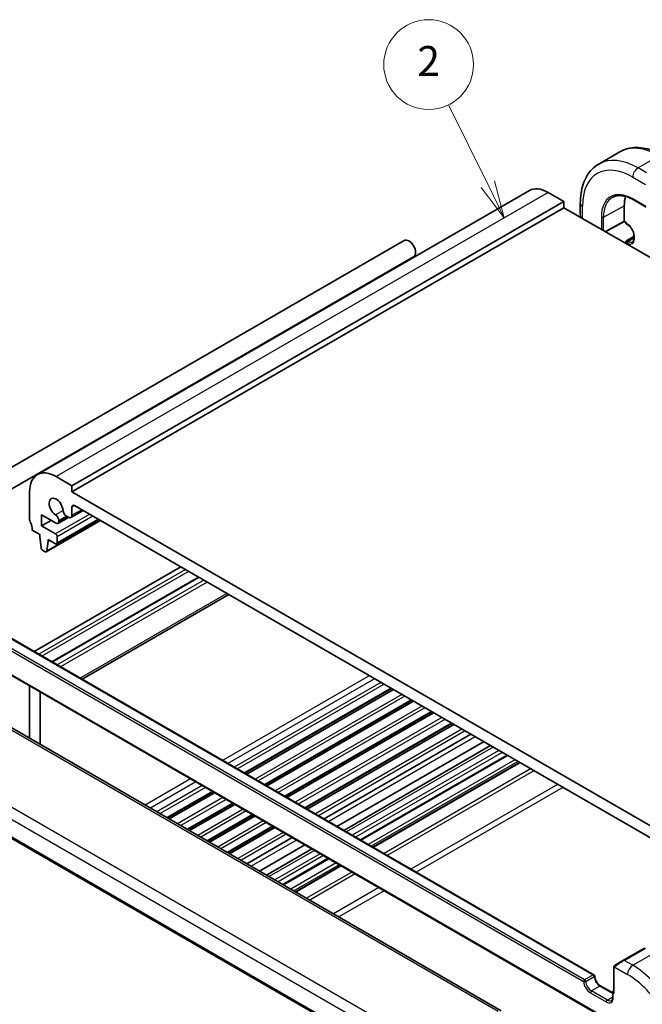
# Model space of a CAD drawing. Units: millimetres. Extents: x 29 to 4174, y 16 to 718.
# Drawn here: x 520 to 603, y 306 to 437 of the extents above; entities that cross this region are included whole.
import ezdxf

# ---------------------------------------------------------------- set-up
doc = ezdxf.new("R2010")
doc.units = ezdxf.units.MM
doc.header["$LTSCALE"] = 2
doc.layers.add('Symbol (TK)', color=100, linetype='Continuous', lineweight=18, true_color=0x00ff3f)
doc.layers.add('Visible (ISO)', color=7, linetype='Continuous', lineweight=35)
doc.layers.add('Visible Narrow (ISO)', color=7, linetype='Continuous', lineweight=25)
doc.styles.add('Note Text (TK2)', font='MS PGothic.ttf')

# ---------------------------------------------------------------- blocks, each defined once
blk = doc.blocks.new('バルーン2')
at = {"layer": 'Symbol (TK)', "color": 100, "true_color": 0x00ff40}
for p, q in [((291.249, 207.572), (288.624, 212.882)), ((290.8, 207.351), (292.356, 205.331)), ((291.249, 207.572), (292.356, 205.331)), ((292.356, 205.331), (291.697, 207.794))]:
    blk.add_line(p, q, dxfattribs=at)
at = {"layer": 'Symbol (TK)'}
blk.add_circle((287.3, 215.561), 3, dxfattribs=at)
at = {"layer": 'Symbol (TK)', "color": 7, "insert": (287.3, 215.544), "char_height": 2, "attachment_point": 5, "style": 'Note Text (TK2)'}
blk.add_mtext('2', dxfattribs=at)

msp = doc.modelspace()

# ---------------------------------------------------------------- linework, layer by layer
at = {"layer": 'Visible (ISO)'}
for p, q in [((600.1649, 419.4603), (597.3364, 417.8273)), ((588.0656, 414.2889), (522.3047, 376.3218)), ((592.6869, 412.8165), (590.5656, 414.0413)), ((592.6869, 412.8165), (526.926, 374.8494)), ((592.6869, 412), (526.926, 374.0329)), ((592.6869, 412), (592.6869, 412.8165)), ((679.6611, 361.7855), (592.6869, 412)), ((594.8689, 412.6124), (594.8689, 411.1007)), ((600.748, 410.2037), (600.748, 412.245)), ((601.9207, 413.0784), (603.6885, 412.0578)), ((600.7494, 410.1353), (598.2487, 408.7889)), ((600.9722, 410.0066), (600.7494, 410.1353)), ((600.9722, 410.0066), (600.9722, 409.9588)), ((601.0722, 409.7856), (601.2136, 409.7039)), ((601.0722, 407.6009), (602.0329, 408.1555)), ((602.0329, 408.285), (602.0329, 407.8767)), ((504.1685, 368.8285), (571.3437, 407.6121)), ((600.9722, 407.4277), (600.9722, 407.2165)), ((505.4185, 366.6634), (572.5937, 405.447)), ((526.926, 374.8494), (524.8047, 376.0742)), ((521.2691, 374.0329), (521.2691, 370.3179)), ((526.926, 374.0329), (526.926, 374.8494)), ((614.6072, 323.4102), (526.926, 374.0329)), ((528.426, 371.5339), (526.7914, 370.5902)), ((526.926, 370.8877), (526.926, 371.9917)), ((527.2796, 372.1958), (614.2537, 321.9813)), ((522.8601, 370.9507), (524.8062, 369.8271)), ((522.8601, 369.481), (522.8601, 370.9507)), ((524.1329, 370.2158), (522.8601, 369.481)), ((530.7556, 370.1889), (523.4992, 365.9994)), ((530.5141, 370.3284), (524.884, 367.0779)), ((526.4714, 370.6195), (525.0562, 369.8024)), ((525.1597, 370.0313), (525.1597, 370.1869)), ((526.1902, 370.7818), (526.4664, 370.6224)), ((521.6227, 368.889), (522.6127, 368.3175)), ((524.734, 368.3991), (522.8601, 369.481)), ((522.6127, 368.3175), (522.6127, 368.0725)), ((522.6127, 368.0725), (522.7977, 366.5413)), ((523.559, 366.1018), (523.744, 367.4193)), ((523.744, 367.6643), (524.734, 367.0927)), ((523.744, 367.4193), (523.744, 367.6643)), ((523.9562, 367.5418), (523.744, 367.4193)), ((524.9461, 367.2152), (524.9461, 368.0317)), ((523.0075, 366.2116), (523.3492, 366.0143)), ((541.4571, 364.0104), (521.8581, 352.695)), ((543.8441, 362.6323), (524.2451, 351.3168)), ((547.9018, 360.2896), (528.3028, 348.9741)), ((516.4874, 355.7957), (596.6787, 309.4972)), ((512.6124, 353.0804), (597.891, 303.8447)), ((584.3128, 304.6876), (504.5632, 350.731)), ((521.2692, 348.0824), (521.2692, 341.0858)), ((569.6509, 347.7327), (550.052, 336.4172)), ((569.8828, 347.5989), (550.2838, 336.2834)), ((522.6834, 340.2693), (522.6834, 347.2659)), ((572.338, 346.1814), (552.739, 334.8659)), ((572.5698, 346.0475), (552.9708, 334.732)), ((575.025, 344.63), (555.426, 333.3145)), ((575.2568, 344.4962), (555.6578, 333.1807)), ((493.6108, 342.286), (575.2489, 295.1522)), ((577.712, 343.0787), (558.113, 331.7632)), ((577.9438, 342.9448), (558.3448, 331.6294)), ((580.2352, 341.6219), (560.6362, 330.3064)), ((581.9474, 340.6334), (562.3484, 329.3179)), ((582.8603, 340.1063), (563.2613, 328.7908)), ((585.1381, 338.7912), (565.5391, 327.4757)), ((586.7301, 337.8721), (567.1311, 326.5566)), ((545.7629, 333.9409), (539.7037, 330.4427)), ((545.9947, 333.8071), (539.9355, 330.3088)), ((548.4499, 332.3896), (542.3907, 328.8913)), ((548.6817, 332.2557), (542.6225, 328.7575)), ((551.1369, 330.8382), (545.0777, 327.34)), ((551.3687, 330.7044), (545.3095, 327.2061)), ((553.8239, 329.2869), (547.7647, 325.7886)), ((554.0557, 329.153), (547.9965, 325.6548)), ((556.3472, 327.8301), (550.288, 324.3318)), ((558.0593, 326.8416), (552.0001, 323.3433)), ((558.9722, 326.3145), (552.913, 322.8163)), ((561.25, 324.9994), (555.1908, 321.5012)), ((562.842, 324.0803), (556.7829, 320.582)), ((603.4642, 313.0576), (600.6358, 311.4246)), ((599.5846, 310.8177), (600.6358, 311.4246)), ((599.3459, 310.4243), (599.3459, 307.2365)), ((597.5953, 307.9883), (599.2044, 307.0592)), ((599.2044, 307.2027), (599.2044, 306.4679)), ((599.3459, 307.3998), (599.3044, 307.3759))]:
    msp.add_line(p, q, dxfattribs=at)
for centre, start, end in [((601.1722, 409.9588), 180.00001, 240.00001), ((601.1722, 407.4277), 120, 180.00001), ((596.5787, 309.324), 3.68097, 60), ((599.4044, 307.2027), 120, 180)]:
    msp.add_arc(centre, 0.2, start, end, dxfattribs=at)
for centre, major_axis, ratio, start_param, end_param in [((590.5656, 409.9588), (-2.5, 4.3301), 0.57735027, 5.49778734, 6.28318531), ((604.7078, 409.9588), (-2.8, 4.8497), 0.57735027, 0.48174587, 0.78539836), ((600.7528, 410.3642), (-0.0034, -0.229), 0.01511102, 5.48935972, 6.27475798), ((601.1722, 410.1221), (0.2, 0.1155), 0.00001, 2.35568935, 3.140835), ((571.9687, 406.5295), (0.625, -1.0825), 0.57735027, 0, 3.14159265), ((524.8047, 371.9917), (-2.5, 4.3301), 0.57735027, 5.49778734, 7.06858367), ((524.8047, 371.9917), (-0.6575, 1.1388), 0.57735027, 4.00233094, 8.56404007), ((526.1902, 371.3125), (0.325, -0.5629), 0.57735027, 4.00233094, 5.49778734), ((527.2796, 371.7876), (-0.25, 0.433), 0.57735027, 5.49778734, 7.06858367), ((521.6227, 370.1138), (0.25, -0.433), 0.57735027, 3.92699101, 4.57049212), ((520.2085, 369.7055), (1, -1.7321), 0.57735027, 0.78539836, 1.42889947), ((524.7001, 370.4522), (-0.325, 0.5629), 0.57735027, 3.92699101, 5.42244741), ((524.8062, 370.2354), (0.25, -0.433), 0.57735027, 5.49778734, 7.06858367), ((526.4664, 371.1531), (0.325, -0.5629), 0.57735027, 5.49778734, 7.06858367), ((524.734, 368.1542), (-0.15, 0.2598), 0.57735027, 3.92699101, 5.49778734), ((524.734, 367.3377), (0.15, -0.2598), 0.57735027, 5.49778734, 7.06858367), ((523.0075, 366.4565), (0.15, -0.2598), 0.57735027, 4.07588096, 5.49778734), ((523.3492, 366.2592), (0.15, -0.2598), 0.57735027, 5.49778734, 6.91969372), ((599.5459, 307.1211), (0.1414, -0.2449), 0.57735027, 3.92699082, 4.71238898)]:
    msp.add_ellipse(centre, major_axis=major_axis, ratio=ratio, start_param=start_param, end_param=end_param, dxfattribs=at)
for points, knots in [([(600.1649, 419.4603), (600.4921, 419.6492), (600.8451, 419.7931), (601.5815, 419.9858), (601.9646, 420.0347), (602.7437, 420.0433), (603.1397, 420.0031), (603.9346, 419.8424), (604.3337, 419.7219), (605.1282, 419.4085), (605.5239, 419.2155), (605.9149, 418.9898)], [0.785398358, 0.785398358, 0.785398358, 0.785398358, 0.942477952, 0.942477952, 1.099557546, 1.099557546, 1.256637139, 1.256637139, 1.413716733, 1.413716733, 1.570796327, 1.570796327, 1.570796327, 1.570796327]), ([(597.3364, 417.8273), (597.0092, 417.6384), (596.7081, 417.4046), (596.173, 416.8632), (595.9391, 416.5559), (595.5421, 415.8855), (595.3789, 415.5224), (595.1206, 414.7536), (595.0255, 414.3478), (594.8996, 413.503), (594.8689, 413.0639), (594.8689, 412.6124)], [5.497786949, 5.497786949, 5.497786949, 5.497786949, 5.654866621, 5.654866621, 5.811946292, 5.811946292, 5.969025964, 5.969025964, 6.126105636, 6.126105636, 6.283185307, 6.283185307, 6.283185307, 6.283185307]), ([(599.221, 413.4088), (599.3595, 413.4811), (599.5083, 413.5356), (599.8252, 413.6076), (599.9933, 413.6251), (600.3461, 413.6214), (600.5309, 413.6002), (600.9128, 413.5182), (601.1099, 413.4574), (601.5113, 413.2967), (601.7156, 413.1968), (601.9207, 413.0784)], [0.810093581, 0.810093581, 0.810093581, 0.810093581, 0.96223413, 0.96223413, 1.114374679, 1.114374679, 1.266515229, 1.266515229, 1.418655778, 1.418655778, 1.570796327, 1.570796327, 1.570796327, 1.570796327]), ([(594.924, 410.7085), (594.9088, 410.7665), (594.8965, 410.8248), (594.883, 410.9118), (594.8794, 410.9406), (594.8765, 410.9694)], [0.0373427824, 0.0373427824, 0.0373427824, 0.0373427824, 0.0554709041, 0.0554709041, 0.0644017662, 0.0644017662, 0.0644017662, 0.0644017662]), ([(601.2136, 409.7039), (601.288, 409.661), (601.3654, 409.6037), (601.5177, 409.4633), (601.5925, 409.3799), (601.7303, 409.1949), (601.7932, 409.093), (601.8991, 408.8826), (601.9421, 408.7739), (602.0039, 408.563), (602.0228, 408.4608), (602.0318, 408.3389), (602.0329, 408.3115), (602.0329, 408.285)], [1.57079633, 1.57079633, 1.57079633, 1.57079633, 1.86069271, 1.86069271, 2.15587696, 2.15587696, 2.45522502, 2.45522502, 2.7552116, 2.7552116, 3.05209687, 3.05209687, 3.14159265, 3.14159265, 3.14159265, 3.14159265]), ([(602.0329, 407.8767), (602.0329, 407.8302), (602.0297, 407.7866), (602.0178, 407.7067), (602.0091, 407.6705), (601.9875, 407.6063), (601.9747, 407.5784), (601.9465, 407.5308), (601.9312, 407.5111), (601.8989, 407.4784), (601.882, 407.4654), (601.8636, 407.4548)], [3.141592654, 3.141592654, 3.141592654, 3.141592654, 3.298672325, 3.298672325, 3.455751997, 3.455751997, 3.612831669, 3.612831669, 3.76991134, 3.76991134, 3.926991012, 3.926991012, 3.926991012, 3.926991012]), ([(599.3459, 310.4243), (599.3459, 310.4606), (599.3488, 310.496), (599.3584, 310.5663), (599.366, 310.6035), (599.3817, 310.6397)], [0, 0, 0, 0, 0.0119468544, 0.0119468544, 0.0241877567, 0.0241877567, 0.0241877567, 0.0241877567]), ([(599.3929, 310.6623), (599.3961, 310.6682), (599.3998, 310.6743), (599.4078, 310.6863), (599.4122, 310.6922), (599.4246, 310.7073), (599.4334, 310.7162), (599.4554, 310.7367), (599.4693, 310.7478), (599.4882, 310.7611), (599.4929, 310.7642), (599.5002, 310.7688), (599.5028, 310.7704), (599.5061, 310.7723), (599.5068, 310.7727), (599.5076, 310.7732), (599.5077, 310.7733), (599.5079, 310.7734), (599.5079, 310.7734), (599.508, 310.7734)], [0, 0, 0, 0, 0.002122275, 0.002122275, 0.0043209174, 0.0043209174, 0.0080438542, 0.0080438542, 0.0133471514, 0.0133471514, 0.0150676692, 0.0150676692, 0.0160044614, 0.0160044614, 0.0162543381, 0.0162543381, 0.0163011895, 0.0163011895, 0.0163138611, 0.0163138611, 0.0163138611, 0.0163138611]), ([(599.5846, 310.8177), (599.5801, 310.8151), (599.5756, 310.8125), (599.571, 310.8098), (599.5664, 310.8072), (599.5618, 310.8045), (599.5572, 310.8018), (599.5526, 310.7992), (599.548, 310.7966), (599.5437, 310.794), (599.5393, 310.7915), (599.5351, 310.7891), (599.5313, 310.7869), (599.5275, 310.7847), (599.524, 310.7827), (599.521, 310.7809), (599.518, 310.7792), (599.5155, 310.7778), (599.5135, 310.7766), (599.5115, 310.7755), (599.5101, 310.7746), (599.5091, 310.7741)], [0, 0, 0, 0, 0.071275003, 0.071275003, 0.071275003, 0.142460654, 0.142460654, 0.142460654, 0.213640744, 0.213640744, 0.213640744, 0.284898994, 0.284898994, 0.284898994, 0.356320054, 0.356320054, 0.356320054, 0.427990515, 0.427990515, 0.427990515, 0.5, 0.5, 0.5, 0.5]), ([(596.7783, 309.3369), (596.7842, 309.2458), (596.8015, 309.1462), (596.8594, 308.9393), (596.9005, 308.8319), (597.0028, 308.6219), (597.0643, 308.5195), (597.2008, 308.331), (597.2759, 308.2451), (597.4301, 308.0993), (597.5091, 308.0393), (597.5885, 307.9922), (597.5919, 307.9902), (597.5953, 307.9883)], [3.21859179, 3.21859179, 3.21859179, 3.21859179, 3.5096199, 3.5096199, 3.80620335, 3.80620335, 4.10496279, 4.10496279, 4.40372223, 4.40372223, 4.69925787, 4.69925787, 4.71238898, 4.71238898, 4.71238898, 4.71238898]), ([(599.2044, 306.4679), (599.2044, 306.4214), (599.2013, 306.3778), (599.1894, 306.2979), (599.1807, 306.2616), (599.1591, 306.1974), (599.1463, 306.1695), (599.1181, 306.1219), (599.1028, 306.1022), (599.0705, 306.0696), (599.0535, 306.0566), (599.0352, 306.046)], [0, 0, 0, 0, 0.157079633, 0.157079633, 0.314159265, 0.314159265, 0.471238898, 0.471238898, 0.628318531, 0.628318531, 0.785398163, 0.785398163, 0.785398163, 0.785398163])]:
    msp.add_open_spline(points, degree=3, knots=knots, dxfattribs=at)
for points in [[(599.3817, 310.6397), (599.3851, 310.6474), (599.3889, 310.6551), (599.3928, 310.6622)], [(599.3817, 310.6397), (599.3817, 310.6397), (599.3817, 310.6397), (599.3817, 310.6397)], [(599.3928, 310.6622), (599.3929, 310.6622), (599.3929, 310.6623), (599.3929, 310.6623)], [(599.508, 310.7734), (599.5084, 310.7737), (599.5084, 310.7737), (599.5091, 310.7741)]]:
    msp.add_open_spline(points, degree=3, dxfattribs=at)
at = {"layer": 'Visible Narrow (ISO)'}
for p, q in [((605.4149, 418.9403), (602.5864, 417.3073)), ((603.7299, 416.6471), (602.5864, 417.3073)), ((601.8793, 416.0825), (603.5806, 415.1003)), ((590.5656, 414.0413), (524.8047, 376.0742)), ((603.6471, 412.1493), (601.8793, 413.1699)), ((595.1618, 410.5712), (595.1618, 412.2042)), ((597.962, 410.7451), (600.748, 412.245)), ((597.6842, 410.7479), (597.6842, 409.1149)), ((597.962, 408.9545), (597.962, 410.7451)), ((600.748, 410.2037), (598.1867, 408.8248)), ((601.0308, 410.0404), (600.748, 410.2037)), ((601.0308, 409.8771), (601.0308, 410.0404)), ((601.1722, 409.7955), (601.0308, 409.8771)), ((601.1722, 407.591), (602.0329, 408.0879)), ((601.3136, 407.5093), (602.0329, 407.9246)), ((602.0915, 407.7951), (602.0915, 408.2033)), ((601.0308, 407.346), (601.1722, 407.2644)), ((601.0308, 407.1827), (601.0308, 407.346)), ((601.3136, 407.5093), (601.1722, 407.591)), ((525.7319, 371.5372), (524.7347, 370.9615)), ((527.2796, 372.1958), (526.926, 371.9917)), ((528.2356, 371.6438), (526.926, 370.8877)), ((530.6969, 370.2228), (523.559, 366.1018)), ((529.2948, 371.0323), (524.734, 368.3991)), ((529.7191, 370.7874), (524.9461, 368.0317)), ((530.4262, 370.3791), (524.9461, 367.2152)), ((526.1902, 370.7818), (525.1597, 370.1869)), ((526.325, 370.704), (525.1597, 370.0313)), ((542.0935, 363.643), (522.4945, 352.3275)), ((542.5177, 363.3981), (522.9188, 352.0826)), ((543.932, 362.5816), (524.333, 351.2661)), ((544.5684, 362.2141), (524.9694, 350.8987)), ((544.9926, 361.9692), (525.3936, 350.6537)), ((547.6089, 360.4587), (528.0099, 349.1432)), ((516.3874, 355.7858), (596.5787, 309.4873)), ((515.1146, 354.8877), (595.306, 308.5892)), ((595.4474, 308.8341), (515.256, 355.1326)), ((597.8496, 303.9363), (512.571, 353.1719)), ((504.1434, 350.6796), (583.893, 304.6362)), ((566.6632, 349.4577), (547.0642, 338.1422)), ((567.3703, 349.0494), (547.7713, 337.734)), ((568.2188, 348.5595), (548.6199, 337.2441)), ((568.6431, 348.3146), (549.0441, 336.9991)), ((569.5631, 347.7834), (549.9641, 336.468)), ((570.9956, 346.9564), (551.3966, 335.6409)), ((571.4046, 346.7203), (551.8056, 335.4048)), ((572.2501, 346.2321), (552.6511, 334.9166)), ((575.7018, 299.0504), (495.0715, 345.6023)), ((573.6826, 345.405), (554.0836, 334.0895)), ((574.0916, 345.1689), (554.4926, 333.8534)), ((494.1388, 344.5368), (574.8783, 297.9218)), ((574.9371, 344.6808), (555.3381, 333.3653)), ((576.3696, 343.8537), (556.7706, 332.5382)), ((576.7786, 343.6176), (557.1796, 332.3021)), ((575.2131, 295.342), (493.5628, 342.4828)), ((577.6241, 343.1294), (558.0251, 331.8139)), ((579.0566, 342.3023), (559.4576, 330.9869)), ((579.4656, 342.0662), (559.8666, 330.7507)), ((580.8378, 341.274), (561.2388, 329.9585)), ((583.2117, 339.9034), (563.6128, 328.5879)), ((583.9896, 339.4543), (564.3906, 328.1388)), ((584.4138, 339.2094), (564.8148, 327.8939)), ((585.0502, 338.8419), (565.4512, 327.5265)), ((586.1109, 338.2296), (566.5119, 326.9141)), ((586.5351, 337.9846), (566.9362, 326.6691)), ((586.818, 337.8213), (567.219, 326.5058)), ((588.2322, 337.0048), (568.6332, 325.6893)), ((542.7751, 335.6659), (536.716, 332.1676)), ((588.6565, 336.7599), (569.0575, 325.4444)), ((543.4822, 335.2577), (537.4231, 331.7594)), ((544.3308, 334.7678), (538.2716, 331.2695)), ((544.755, 334.5228), (538.6959, 331.0245)), ((591.8384, 334.9228), (572.2395, 323.6073)), ((592.5455, 334.5145), (572.9466, 323.199)), ((545.675, 333.9917), (539.6158, 330.4934)), ((547.1075, 333.1646), (541.0484, 329.6663)), ((547.5165, 332.9285), (541.4573, 329.4302)), ((548.362, 332.4403), (542.3028, 328.942)), ((549.7946, 331.6132), (543.7354, 328.115)), ((550.2035, 331.3771), (544.1443, 327.8789)), ((551.049, 330.889), (544.9898, 327.3907)), ((552.4816, 330.0619), (546.4224, 326.5636)), ((552.8905, 329.8258), (546.8313, 326.3275)), ((553.736, 329.3376), (547.6768, 325.8394)), ((555.1686, 328.5106), (549.1094, 325.0123)), ((555.5775, 328.2744), (549.5183, 324.7762)), ((556.9497, 327.4822), (550.8905, 323.984)), ((559.3237, 326.1116), (553.2645, 322.6133)), ((560.1015, 325.6625), (554.0423, 322.1643)), ((560.5257, 325.4176), (554.4666, 321.9193)), ((561.1621, 325.0502), (555.103, 321.5519)), ((562.2228, 324.4378), (556.1636, 320.9395)), ((562.6471, 324.1928), (556.5879, 320.6946)), ((562.9299, 324.0295), (556.8707, 320.5313)), ((564.3441, 323.213), (558.2849, 319.7148)), ((564.7684, 322.9681), (558.7092, 319.4698)), ((567.9504, 321.131), (561.8912, 317.6327)), ((568.6575, 320.7227), (562.5983, 317.2245)), ((600.7358, 311.4147), (603.5642, 313.0477)), ((601.8793, 310.7545), (604.7078, 312.3875)), ((601.8793, 310.7545), (600.7358, 311.4147)), ((596.5787, 309.4873), (595.4474, 308.8341)), ((595.5884, 308.602), (596.7197, 309.2552)), ((599.4044, 307.0394), (599.4044, 310.3427)), ((599.4709, 310.512), (601.1722, 309.5297)), ((597.4953, 307.9784), (596.3639, 307.3252)), ((597.4953, 307.9784), (599.2044, 306.9916)), ((596.2225, 307.0802), (598.3438, 305.8555)), ((598.4852, 306.1005), (596.3639, 307.3252)), ((599.263, 306.3862), (599.263, 307.1211)), ((599.263, 307.1211), (599.4044, 307.0394)), ((599.2044, 306.5157), (598.4852, 306.1005))]:
    msp.add_line(p, q, dxfattribs=at)
for centre, major_axis, ratio, start_param, end_param in [((605.4149, 410.367), (-5.25, 9.0933), 0.57735027, 5.49778734, 6.28318531), ((602.5864, 408.7341), (-5.25, 9.0933), 0.57735027, 5.49778734, 6.28318531), ((601.8793, 408.3258), (-4.75, 8.2272), 0.57735027, 5.49778734, 7.06858367), ((602.5864, 416.4908), (-0.5, -0.866), 0.57735038, 3.92699072, 5.49778705), ((601.8793, 408.3258), (-2.9664, 5.138), 0.57735027, 5.49778734, 7.06858367), ((602.0158, 408.4046), (-2.8665, 4.9649), 0.57735027, 6.25849008, 7.06858367), ((602.0207, 413.2516), (-0.1, -0.1732), 0.57735038, 5.49778705, 6.28318531), ((595.8689, 412.6124), (-1, 0), 0.57735016, 0, 0.78539807), ((595.8689, 410.6388), (-0.7542, 1.0308), 0.63706671, 0.71639792, 1.07824618), ((597.8256, 410.8295), (-0.2, 0), 0.57735016, 0.78539807, 2.32128781), ((601.1722, 409.9588), (-0.2, 0), 0.57735016, 0, 0.78539807), ((601.1722, 409.9588), (-0.1, -0.1732), 0.57735038, 5.49778705, 6.28318531), ((601.1722, 408.7341), (-0.65, 1.1258), 0.57735027, 3.92699101, 5.49778734), ((601.3136, 409.8771), (-0.1, -0.1732), 0.57735038, 5.49778705, 6.28318531), ((602.2329, 408.285), (-0.2, 0), 0.57735016, 0, 0.78539807), ((601.1722, 407.4277), (-0.2, 0), 0.57735016, 0, 0.78539807), ((601.1722, 407.4277), (0.1, 0.1732), 0.57735038, 0.78539807, 2.35619439), ((601.1722, 407.4277), (-0.1, 0.1732), 0.57735027, 5.49778734, 6.28318531), ((601.1722, 408.3258), (0.65, -1.1258), 0.57735027, 5.49778734, 7.06858367), ((601.3136, 407.346), (-0.1, -0.1732), 0.57735038, 3.92699072, 5.49778705), ((601.3136, 408.4075), (0.55, -0.9526), 0.57735027, 5.49778734, 6.28318531), ((602.2329, 407.8767), (-0.2, 0), 0.57735016, 0, 0.78539807), ((599.6846, 310.6445), (0.1, -0.1732), 0.75836842, 3.87994534, 4.61829801), ((599.6846, 310.6445), (-0.1, 0.1732), 0.75836842, 0, 0.73835268), ((600.1701, 310.9248), (0.9035, 0.6319), 0.09498243, 0.8297261, 2.26725988), ((600.7358, 311.2514), (-0.1, 0.1732), 0.57735027, 5.49778714, 6.28318531), ((601.8793, 309.938), (-0.5, -0.866), 0.57735027, 3.92699082, 5.49778714), ((601.8793, 302.1813), (-5.25, 9.0933), 0.57735027, 3.92699082, 5.49778714), ((596.5787, 309.324), (0.1, 0.1732), 0.57735027, 0, 0.78539816), ((596.5787, 309.324), (0.1, -0.1732), 0.57735027, 0.8623973, 2.35619449), ((596.5787, 309.324), (0.1996, 0.0128), 0.53122804, 5.46214095, 6.28318531), ((597.4953, 308.8765), (0.55, -0.9526), 0.57735027, 4.00398996, 5.49778714), ((599.5459, 310.4243), (-0.2, 0), 0.57735027, 0, 0.78539816), ((601.1722, 301.773), (4.75, -8.2272), 0.57735027, 0.78539816, 2.35619449), ((595.4474, 308.6708), (-0.1, -0.1732), 0.57735027, 3.92699082, 5.49778714), ((595.4474, 308.6708), (-0.1996, -0.0128), 0.53122804, 0.74975197, 2.3205483), ((596.2225, 308.1417), (0.65, -1.1258), 0.57735027, 4.00398996, 5.49778714), ((595.4474, 308.6708), (-0.1, 0.1732), 0.57735027, 4.00398996, 5.49778714), ((596.3639, 308.2233), (-0.55, 0.9526), 0.57735027, 0.8623973, 2.35619449), ((597.4953, 307.8151), (0.1, 0.1732), 0.57735027, 0, 0.78539816), ((596.3639, 307.1619), (-0.1, -0.1732), 0.57735027, 3.92699082, 5.49778714), ((599.4044, 307.2027), (-0.2, 0), 0.57735027, 0, 0.78539816), ((599.4044, 307.2027), (0.1, 0.1732), 0.57735027, 1.21247675, 2.35619449), ((599.4044, 307.2027), (-0.1, 0.1732), 0.57735027, 5.92486573, 6.28318531), ((598.3438, 306.9169), (0.65, -1.1258), 0.57735027, 5.49778714, 7.06858347), ((598.4852, 305.9372), (-0.1, -0.1732), 0.57735027, 3.92699082, 5.49778714), ((598.4852, 306.9986), (0.55, -0.9526), 0.57735027, 5.49778714, 6.28318531), ((599.4044, 306.4679), (-0.2, 0), 0.57735027, 0, 0.78539816)]:
    msp.add_ellipse(centre, major_axis=major_axis, ratio=ratio, start_param=start_param, end_param=end_param, dxfattribs=at)
for points in [[(599.3848, 310.6426), (599.3814, 310.6348), (599.375, 310.6186), (599.3666, 310.5913), (599.359, 310.559), (599.3525, 310.5185), (599.3475, 310.4709), (599.3459, 310.4408), (599.3459, 310.4243)], [(599.3848, 310.6426), (599.3813, 310.6292), (599.3802, 310.6023), (599.4038, 310.5457), (599.4346, 310.5019), (599.4521, 310.4836)], [(599.3848, 310.6426), (599.3831, 310.6414), (599.382, 310.6405), (599.3817, 310.6397)], [(599.3848, 310.6426), (599.3918, 310.6582), (599.4073, 310.687), (599.4508, 310.7339), (599.4896, 310.7628), (599.5091, 310.7741)], [(599.3848, 310.6426), (599.3863, 310.6436), (599.3902, 310.6459), (599.3992, 310.6507), (599.4134, 310.6574), (599.4333, 310.6675), (599.4599, 310.6826), (599.4912, 310.7016), (599.5115, 310.7147), (599.5223, 310.7215)]]:
    msp.add_open_spline(points, degree=3, dxfattribs=at)
for points, knots in [([(599.3848, 310.6426), (599.3864, 310.6483), (599.3889, 310.6548), (599.3924, 310.6614), (599.3928, 310.6622)], [0, 0, 0, 0, 0.142857143, 0.165189173, 0.165189173, 0.165189173, 0.165189173]), ([(599.4709, 310.512), (599.4715, 310.5127), (599.4725, 310.5139), (599.4738, 310.5155), (599.4766, 310.5189), (599.4811, 310.5239), (599.4865, 310.5298), (599.4905, 310.5341), (599.495, 310.5391), (599.4998, 310.544), (599.5044, 310.5487), (599.5092, 310.5534), (599.514, 310.5579), (599.5193, 310.5629), (599.5244, 310.5675), (599.5289, 310.5716), (599.5364, 310.5784), (599.5423, 310.5835), (599.5445, 310.5852)], [0.000000144, 0.000000144, 0.000000144, 0.000000144, 0.094244623, 0.094244623, 0.094244623, 0.296084967, 0.296084967, 0.296084967, 0.446134624, 0.446134624, 0.446134624, 0.588438527, 0.588438527, 0.588438527, 0.744229366, 0.744229366, 0.744229366, 1, 1, 1, 1]), ([(599.4044, 310.3427), (599.4044, 310.3483), (599.4052, 310.3584), (599.4074, 310.3705), (599.4089, 310.3783), (599.4108, 310.387), (599.4131, 310.3962), (599.4151, 310.4042), (599.4175, 310.4125), (599.4203, 310.4206), (599.423, 310.4284), (599.4261, 310.436), (599.4295, 310.4431), (599.4329, 310.4504), (599.4367, 310.4573), (599.4404, 310.4638), (599.4444, 310.4709), (599.4484, 310.4776), (599.4521, 310.4836)], [0, 0, 0, 0, 0.19035453, 0.19035453, 0.19035453, 0.313863222, 0.313863222, 0.313863222, 0.421406083, 0.421406083, 0.421406083, 0.523967972, 0.523967972, 0.523967972, 0.628134753, 0.628134753, 0.628134753, 0.741726882, 0.741726882, 0.741726882, 0.741726882]), ([(599.4521, 310.4836), (599.4559, 310.4899), (599.4594, 310.4955), (599.4625, 310.5001), (599.4661, 310.5055), (599.4691, 310.5096), (599.4709, 310.512)], [0.741726882, 0.741726882, 0.741726882, 0.741726882, 0.860546319, 0.860546319, 0.860546319, 1, 1, 1, 1])]:
    msp.add_open_spline(points, degree=3, knots=knots, dxfattribs=at)

# ---------------------------------------------------------------- block references
at = {"layer": 'Symbol (TK)', "xscale": 2, "yscale": 2, "zscale": 2}
msp.add_blockref('バルーン2', (0, 0), dxfattribs=at)

doc.saveas('drawing.dxf')
